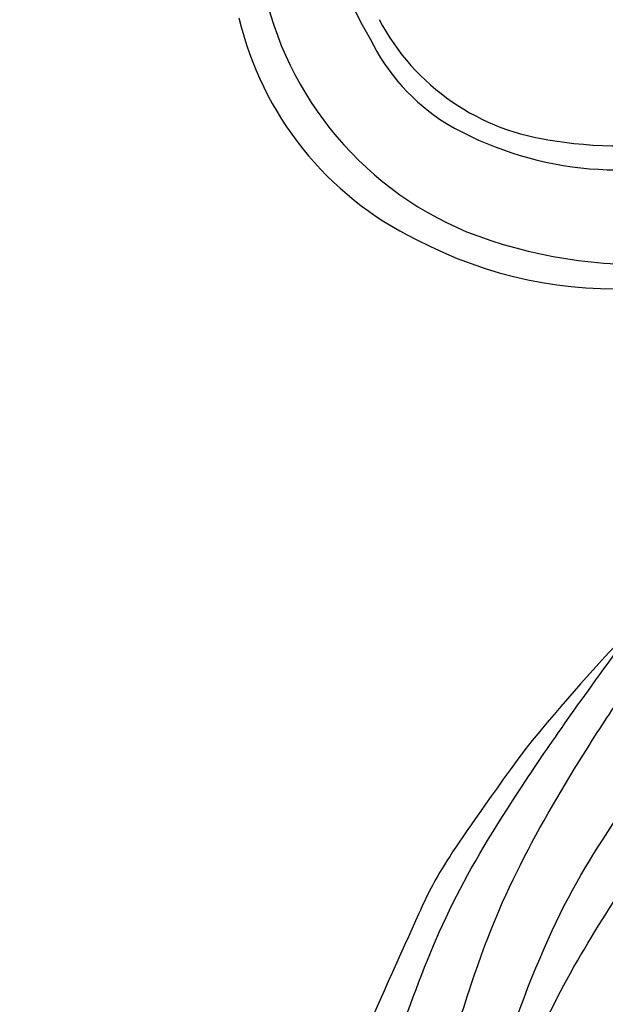
# Model space of a CAD drawing. Units: millimetres. Extents: x 2290 to 3970, y 1581 to 2769.
# Drawn here: x 3763 to 3771, y 2280 to 2293 of the extents above; entities that cross this region are included whole.
import ezdxf
from ezdxf.xclip import XClip

# ---------------------------------------------------------------- set-up
doc = ezdxf.new("R2010")
doc.units = ezdxf.units.MM
doc.header["$XCLIPFRAME"] = 2
doc.layers.add('H-06.木作(細線)', color=8, linetype='Continuous')
doc.layers.add('H-08.木作(細線)', color=8, linetype='Continuous')

# ---------------------------------------------------------------- blocks, each defined once
blk = doc.blocks.new('SE-21100-d')
at = {"layer": 'H-08.木作(細線)'}
for centre, radius, start, end in [((-32.094, 42.908), 8.8, 145.6262, 212.2104), ((-30.167, 43.275), 14.07, 189.4906, 247.3726), ((-31.683, 42.203), 13.611, 193.3133, 244.024), ((-30.801, 43.423), 9.468, 207.8555, 263.0421), ((-31.996, 41.851), 8.373, 205.7199, 238.288), ((-29.352, 50.156), 16.34, 260.8576, 304.5166), ((-29.358, 46.81), 13.983, 239.7753, 287.6663), ((-29.454, 45.523), 17.581, 242.2318, 305.3988), ((-28.417, 48.631), 19.692, 248.6688, 297.6793)]:
    blk.add_arc(centre, radius, start, end, dxfattribs=at)
blk = doc.blocks.new('SE-21109L')
at = {"layer": 'H-08.木作(細線)'}
for points in [[(152.795, -10.503), (149.685, -5.605), (148.904, -4.744), (143.139, 1.16), (141.227, 3.043), (135.461, 7.547), (133.226, 9), (129.375, 11.152), (123.298, 14.081), (119.638, 15.506), (113.529, 17.173), (106.452, 18.491), (101.116, 19.912), (92.95, 19.896), (80.685, 19.891), (72.076, 18.068), (58.792, 14.11)], [(97.858, 9.841), (102.785, 9.841), (106.097, 9.639), (110.035, 9.301), (115.06, 8.136), (120.979, 6.342), (123.971, 4.991), (128.044, 3.251), (139.754, -4.099), (145.407, -10.978), (150.361, -18.642), (153.541, -25.114), (156.583, -30.04), (157.461, -30.189), (158.119, -30.327), (159.111, -29.598), (159.28, -28.691), (159.28, -27.129), (158.9, -24.927), (157.55, -20.501), (155.361, -15.144), (152.795, -10.503)], [(135.356, 1.923), (140.306, -1.493), (145.249, -5.182), (148.974, -9.001), (152.354, -13.476), (154.575, -16.695), (156.608, -20.888)]]:
    blk.add_open_spline(points, degree=3, dxfattribs=at)
for points, knots in [([(111.491, 13.468), (122.518, 11.569), (127.904, 9.534), (134.215, 6.008), (140.132, 1.717), (144.707, -2.136), (148.281, -5.491), (151.493, -9.83), (154.08, -13.753), (156.006, -16.88)], [0, 0, 0, 0, 1, 2, 3, 4, 5, 6, 6.927959, 6.927959, 6.927959, 6.927959]), ([(49.445, -10.842), (54.052, -6.907), (58.212, -3.85), (62.772, -0.72), (73.799, 4.803), (80.095, 7.476), (93.14, 10.187), (102.373, 10.419), (111.132, 9.75), (117.945, 7.918), (122.139, 6.186), (128.38, 3.529), (134.471, 0.042), (140.135, -3.793), (145.962, -9.021), (148.841, -12.978), (152.87, -19.127), (154.856, -23.493), (156.43, -27.126), (157.069, -30.073)], [0, 0, 0, 0, 1, 2, 3, 4, 5, 6, 7, 8, 9, 10, 11, 12, 13, 14, 15, 16, 16.960978, 16.960978, 16.960978, 16.960978])]:
    blk.add_open_spline(points, degree=3, knots=knots, dxfattribs=at)
blk = doc.blocks.new('立揚展廳展板  2400m 模板5')
at = {"layer": 'H-06.木作(細線)', "color": 6}
blk.add_lwpolyline([(15254.837, -6580.927, 1), (14954.837, -6580.927), (14954.837, -7570.927, 1), (15254.837, -7570.927)], format="xyb", close=True, dxfattribs=at)
blk.add_blockref('SE-21100-d', (15104.837, -6550.993))
at = {"layer": 'H-08.木作(細線)', "rotation": 111.654948933521}
blk.add_blockref('SE-21109L', (15118.268, -6687.875), dxfattribs=at)

msp = doc.modelspace()

# ---------------------------------------------------------------- block references
at = {"layer": 'H-06.木作(細線)', "color": 7}
ref = msp.add_blockref('立揚展廳展板  2400m 模板5', (-1316.633, 4490.947), dxfattribs=dict(at, xscale=0.3374788125713324, yscale=0.3374788125713324, zscale=0.3374788125713324))
XClip(ref).set_block_clipping_path([(14861.3407537948, -7929.4234771714), (15348.3340545756, -5652.4301763912)])

doc.saveas('drawing.dxf')
